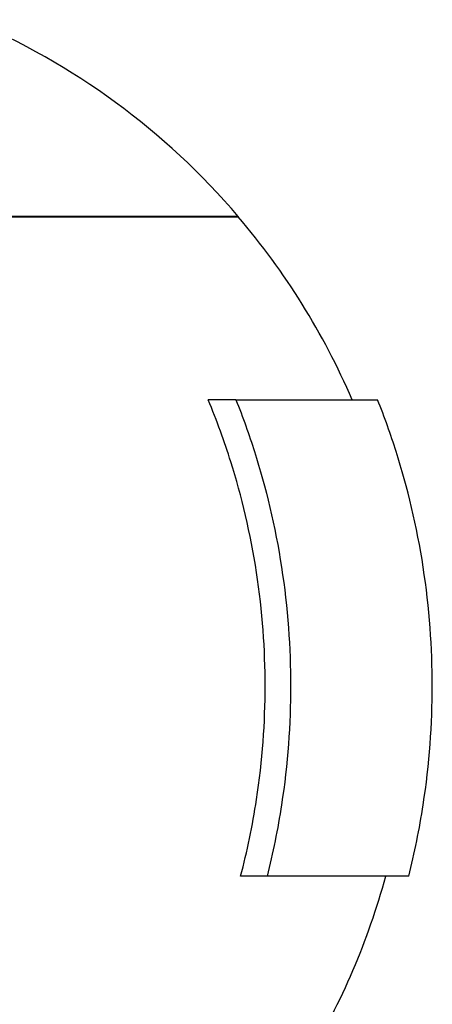
# Model space of a CAD drawing. Extents: x 759 to 2224, y 131 to 1366.
# Drawn here: x 2099 to 2114, y 1102 to 1140 of the extents above; entities that cross this region are included whole.
import ezdxf

# ---------------------------------------------------------------- set-up
doc = ezdxf.new("R2010")
doc.units = 0
doc.layers.get('0').update_dxf_attribs({"linetype": 'CONTINUOUS'})
doc.layers.add('PV-12C6', color=7, linetype='CONTINUOUS')

# ---------------------------------------------------------------- blocks, each defined once
blk = doc.blocks.new('A$Cf60ee67a')
at = {"layer": 'PV-12C6'}
for p, q in [((1348.294, 868.601), (1331.791, 868.601)), ((1331.791, 868.586), (1348.294, 868.586)), ((1348.294, 868.601), (1348.294, 868.586)), ((1348.209, 861.672), (1347.16, 861.672)), ((1348.209, 861.672), (1353.555, 861.672)), ((1349.382, 843.672), (1348.386, 843.672)), ((1354.728, 843.672), (1349.382, 843.672))]:
    blk.add_line(p, q, dxfattribs=at)
for radius, start, end in [(27.342, 40.4619, 67.0325), (27.332, 23.3063, 40.4374), (27.332, 328.9425, 344.7561)]:
    blk.add_arc((1327.492, 850.858), radius, start, end, dxfattribs=at)
for points, knots in [([(1348.386, 843.672), (1348.629, 844.598), (1348.834, 845.578), (1349.209, 848.026), (1349.311, 849.506), (1349.311, 852.21), (1349.209, 853.69), (1348.763, 856.607), (1348.419, 858.044), (1347.777, 860.087), (1347.49, 860.88), (1347.16, 861.672)], [3.034057, 3.034057, 3.034057, 3.034057, 3.309167, 3.309167, 3.714807, 3.714807, 4.120447, 4.120447, 4.526086, 4.526086, 4.767842, 4.767842, 4.767842, 4.767842]), ([(1348.209, 861.672), (1348.473, 861.01), (1348.706, 860.35), (1349.332, 858.374), (1349.693, 856.871), (1350.163, 853.82), (1350.271, 852.272), (1350.271, 849.443), (1350.163, 847.895), (1349.787, 845.452), (1349.601, 844.542), (1349.382, 843.672)], [10.555659, 10.555659, 10.555659, 10.555659, 10.758206, 10.758206, 11.182553, 11.182553, 11.606899, 11.606899, 12.031246, 12.031246, 12.286598, 12.286598, 12.286598, 12.286598]), ([(1354.728, 843.672), (1354.948, 844.542), (1355.133, 845.452), (1355.509, 847.895), (1355.617, 849.443), (1355.617, 852.272), (1355.509, 853.82), (1355.04, 856.871), (1354.678, 858.374), (1354.052, 860.35), (1353.819, 861.01), (1353.555, 861.672)], [3.189268, 3.189268, 3.189268, 3.189268, 3.44462, 3.44462, 3.868966, 3.868966, 4.293313, 4.293313, 4.71766, 4.71766, 4.920207, 4.920207, 4.920207, 4.920207])]:
    blk.add_open_spline(points, degree=3, knots=knots, dxfattribs=at)

msp = doc.modelspace()

# ---------------------------------------------------------------- block references
msp.add_blockref('A$Cf60ee67a', (758.832, 263.565))

doc.saveas('drawing.dxf')
